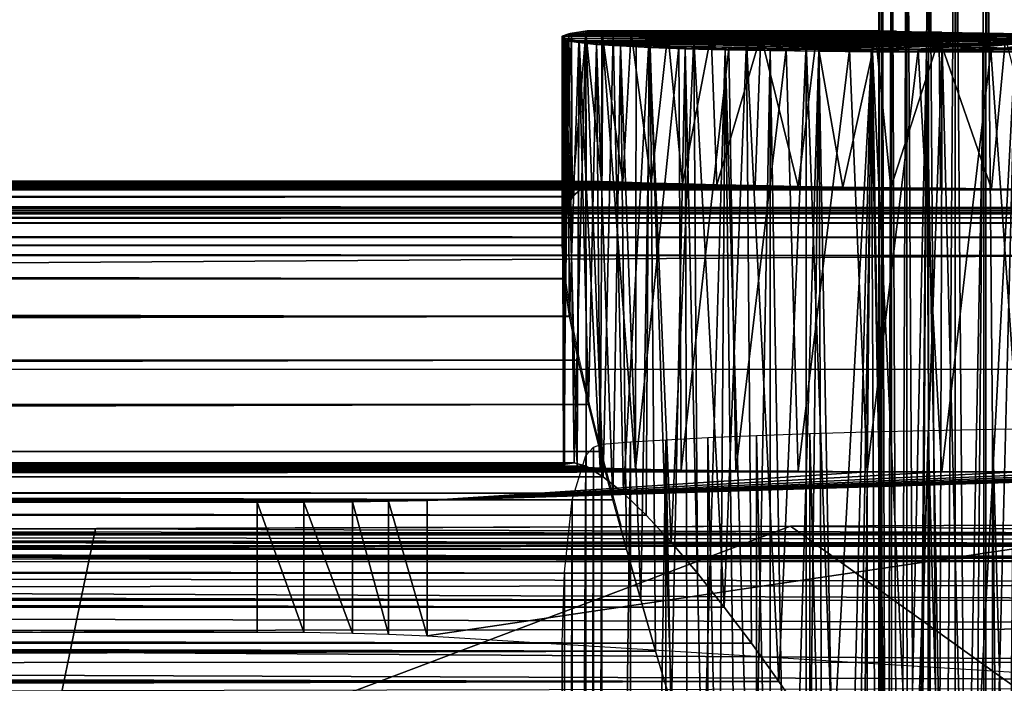
# Model space of a CAD drawing. Units: feet. Extents: x -1.8 to 14.5, y -5.6 to 1.5.
# Drawn here: x 10.3 to 10.8, y 0.5 to 0.8 of the extents above; entities that cross this region are included whole.
import ezdxf

# ---------------------------------------------------------------- set-up
doc = ezdxf.new("R2010")
doc.units = ezdxf.units.FT
doc.header["$MEASUREMENT"] = 0
doc.layers.get('0').update_dxf_attribs({"color": 255})
for name, color, linetype in [('AFUWA-3-ARPM', 4, 'Continuous'), ('AFUWA-3-HWSS', 4, 'Continuous'), ('AFUWA-P', 2, 'Continuous')]:
    doc.layers.add(name, color=color, linetype=linetype)

# ---------------------------------------------------------------- blocks, each defined once
blk = doc.blocks.new('A$C3E7D265B')
at = {"linetype": 'Continuous', "lineweight": 0}
for p, q in [((5.06026, 2.99098), (5.06026, 3.01539)), ((5.06026, 3.01539), (5.06026, 2.99098)), ((5.06188, 3.01533), (5.06188, 2.99079)), ((5.0669, 3.01516), (5.0669, 2.99037)), ((5.0751, 2.99), (5.0751, 3.01488)), ((5.08633, 3.01449), (5.08633, 2.98955)), ((5.10026, 3.014), (5.10026, 2.98927)), ((5.11643, 2.98901), (5.11643, 3.01344)), ((4.89792, 2.99285), (4.89438, 2.99151)), ((4.89438, 2.99151), (4.89792, 2.99285)), ((4.89792, 2.99285), (4.90684, 2.99425)), ((4.89792, 2.99285), (4.90684, 2.99425)), ((4.89936, 2.99227), (4.90686, 2.99337)), ((4.89936, 2.99227), (4.90686, 2.99337)), ((4.91513, 2.99425), (4.90684, 2.99425)), ((4.91513, 2.99425), (4.90684, 2.99425)), ((4.90686, 2.99337), (4.91513, 2.99425)), ((4.91513, 2.99425), (4.90686, 2.99337)), ((5.06026, 2.99425), (4.91513, 2.99425)), ((5.06026, 2.99425), (4.91513, 2.99425)), ((5.055, 2.99163), (5.05681, 2.99292)), ((5.05681, 2.99292), (5.06026, 2.99328)), ((5.05997, 2.99425), (5.05996, 2.99425)), ((5.05998, 2.99425), (5.05997, 2.99425)), ((4.89438, 2.99151), (4.89509, 2.99101)), ((4.89509, 2.99101), (4.89438, 2.99151)), ((4.89438, 2.99151), (4.89445, 2.9674)), ((4.89444, 2.88189), (4.89446, 2.99014)), ((4.89446, 2.99014), (4.89522, 2.99119)), ((4.89446, 2.99014), (4.89522, 2.99119)), ((4.89709, 2.98912), (4.89446, 2.99014)), ((4.89709, 2.98912), (4.89446, 2.99014)), ((4.89522, 2.99119), (4.89936, 2.99227)), ((4.89522, 2.99119), (4.89936, 2.99227)), ((4.90306, 2.98815), (4.89709, 2.98912)), ((4.90306, 2.98815), (4.89709, 2.98912)), ((4.90306, 2.98815), (4.91245, 2.98724)), ((4.91245, 2.98724), (4.90306, 2.98815)), ((5.0643, 2.99049), (5.055, 2.99163)), ((5.08389, 2.9896), (5.0643, 2.99049)), ((5.08389, 2.9896), (5.11209, 2.98903)), ((5.14651, 2.98884), (5.11209, 2.98903)), ((4.91245, 2.98724), (4.92491, 2.98641)), ((4.92491, 2.98641), (4.91245, 2.98724)), ((4.94049, 2.98565), (4.92491, 2.98641)), ((4.94049, 2.98565), (4.92491, 2.98641)), ((4.95888, 2.98499), (4.94049, 2.98565)), ((4.94049, 2.98565), (4.95888, 2.98499)), ((4.95888, 2.98499), (4.97987, 2.98443)), ((4.97987, 2.98443), (4.95888, 2.98499)), ((5.00334, 2.98396), (4.97987, 2.98443)), ((5.00334, 2.98396), (4.97987, 2.98443)), ((5.00334, 2.98396), (5.02887, 2.98362)), ((5.00334, 2.98396), (5.02887, 2.98362)), ((5.02887, 2.98362), (5.05627, 2.98338)), ((5.05627, 2.98338), (5.02887, 2.98362)), ((5.08528, 2.98326), (5.05627, 2.98338)), ((5.05627, 2.98338), (5.08528, 2.98326)), ((5.08528, 2.98326), (5.1153, 2.98326)), ((5.08528, 2.98326), (5.1153, 2.98326)), ((5.14621, 2.98338), (5.1153, 2.98326)), ((5.14621, 2.98338), (5.1153, 2.98326)), ((4.89444, 2.91536), (-4.38124, 2.91536)), ((-4.38124, 2.91536), (4.89444, 2.91536)), ((-4.38761, 2.91377), (4.89444, 2.91377)), ((4.89444, 2.90742), (-4.39776, 2.90743)), ((4.89444, 2.89641), (0.12759, 2.89659)), ((4.89444, 2.88189), (0.20526, 2.88203)), ((4.89543, 2.86443), (4.89444, 2.88189)), ((4.89543, 2.86443), (4.89444, 2.88189)), ((0.26854, 2.86441), (4.89543, 2.86443)), ((4.89823, 2.84471), (4.89543, 2.86443)), ((4.89823, 2.84471), (4.89543, 2.86443)), ((4.89823, 2.84471), (0.3171, 2.8445)), ((4.89823, 2.84471), (4.90282, 2.82178)), ((4.90282, 2.82178), (4.89823, 2.84471)), ((4.90814, 2.79845), (4.90282, 2.82178)), ((4.90814, 2.79845), (4.90282, 2.82178)), ((4.90814, 2.79845), (4.91427, 2.77389)), ((4.91427, 2.77389), (4.90814, 2.79845)), ((4.92099, 2.74848), (4.91427, 2.77389)), ((4.92099, 2.74848), (4.91427, 2.77389)), ((4.92099, 2.74848), (4.92486, 2.73435)), ((4.92486, 2.73435), (4.92099, 2.74848)), ((5.01398, 2.73468), (4.64978, 2.73333)), ((5.01398, 2.73468), (4.64978, 2.73333)), ((5.01398, 2.73468), (5.37539, 2.73626)), ((5.01398, 2.73468), (5.37539, 2.73626)), ((2.86613, 2.73027), (6.02928, 2.73027)), ((6.02928, 2.73027), (2.86613, 2.73027)), ((4.28279, 2.73223), (4.64978, 2.73333)), ((4.64978, 2.73333), (4.28279, 2.73223)), ((0.26049, 2.72435), (6.03981, 2.72435)), ((0.26049, 2.72435), (6.03981, 2.72435))]:
    blk.add_line(p, q, dxfattribs=at)

msp = doc.modelspace()

# ---------------------------------------------------------------- linework, layer by layer
at = {"layer": 'AFUWA-3-ARPM'}
for points in [[(10.60799, 0.80434, 7.09703), (10.61153, 0.80568, 7.05793), (10.60868, 0.57997, 7.08504)], [(10.61153, 0.80568, 7.05793), (10.60799, 0.80434, 7.09703), (10.76816, 0.80553, 7.11027)], [(10.76816, 0.80553, 7.11027), (10.60799, 0.80434, 7.09703), (10.77835, 0.80416, 7.15409)], [(10.60868, 0.57997, 7.08504), (10.61153, 0.80568, 7.05793), (10.61422, 0.5807, 7.04316)], [(10.60883, 0.80403, 9.2073), (10.61297, 0.80511, 9.17622), (10.60929, 0.70924, 9.20335)], [(10.61297, 0.80511, 9.17622), (10.60883, 0.80403, 9.2073), (10.76861, 0.80446, 9.24284)], [(10.61328, 0.72025, 9.17478), (10.60929, 0.70924, 9.20335), (10.61297, 0.80511, 9.17622)], [(10.62045, 0.80708, 7.01892), (10.61422, 0.5807, 7.04316), (10.61153, 0.80568, 7.05793)], [(10.77358, 0.80708, 7.06544), (10.61153, 0.80568, 7.05793), (10.76816, 0.80553, 7.11027)], [(10.62045, 0.80708, 7.01892), (10.61153, 0.80568, 7.05793), (10.77358, 0.80708, 7.06544)], [(10.61328, 0.72025, 9.17478), (10.61297, 0.80511, 9.17622), (10.62047, 0.8062, 9.14565)], [(10.61297, 0.80511, 9.17622), (10.77042, 0.80575, 9.2048), (10.62047, 0.8062, 9.14565)], [(10.76861, 0.80446, 9.24284), (10.77042, 0.80575, 9.2048), (10.61297, 0.80511, 9.17622)], [(10.62047, 0.8062, 9.14565), (10.62052, 0.72661, 9.14565), (10.61328, 0.72025, 9.17478)], [(10.62045, 0.80708, 7.01892), (10.62049, 0.57902, 7.01894), (10.61422, 0.5807, 7.04316)], [(10.62954, 0.5735, 6.99373), (10.62045, 0.80708, 7.01892), (10.63474, 0.80568, 6.98154)], [(10.62049, 0.57902, 7.01894), (10.62045, 0.80708, 7.01892), (10.62954, 0.5735, 6.99373)], [(10.77358, 0.80708, 7.06544), (10.63474, 0.80568, 6.98154), (10.62045, 0.80708, 7.01892)], [(10.62868, 0.72819, 9.122), (10.62047, 0.8062, 9.14565), (10.62875, 0.80708, 9.12204)], [(10.77042, 0.80575, 9.2048), (10.78317, 0.80708, 9.16895), (10.62047, 0.8062, 9.14565)], [(10.78317, 0.80708, 9.16895), (10.62875, 0.80708, 9.12204), (10.62047, 0.8062, 9.14565)], [(10.62047, 0.8062, 9.14565), (10.62868, 0.72819, 9.122), (10.62052, 0.72661, 9.14565)], [(10.63986, 0.72786, 9.09714), (10.62868, 0.72819, 9.122), (10.62875, 0.80708, 9.12204)], [(10.64421, 0.80646, 9.08952), (10.63986, 0.72786, 9.09714), (10.62875, 0.80708, 9.12204)], [(10.62875, 0.80708, 9.12204), (10.78317, 0.80708, 9.16895), (10.64421, 0.80646, 9.08952)], [(10.64012, 0.56491, 6.97042), (10.62954, 0.5735, 6.99373), (10.63474, 0.80568, 6.98154)], [(10.79401, 0.80553, 7.02517), (10.63474, 0.80568, 6.98154), (10.77358, 0.80708, 7.06544)], [(10.63474, 0.80568, 6.98154), (10.65365, 0.80434, 6.94695), (10.64012, 0.56491, 6.97042)], [(10.79401, 0.80553, 7.02517), (10.65365, 0.80434, 6.94695), (10.63474, 0.80568, 6.98154)], [(10.64421, 0.80646, 9.08952), (10.65463, 0.72737, 9.07226), (10.63986, 0.72786, 9.09714)], [(10.78317, 0.80708, 9.16895), (10.80686, 0.80643, 9.13723), (10.64421, 0.80646, 9.08952)], [(10.64421, 0.80646, 9.08952), (10.66333, 0.80586, 9.05946), (10.65463, 0.72737, 9.07226)], [(10.64421, 0.80646, 9.08952), (10.80686, 0.80643, 9.13723), (10.66333, 0.80586, 9.05946)], [(10.65365, 0.80434, 6.94695), (10.79401, 0.80553, 7.02517), (10.82685, 0.80416, 6.99442)], [(10.67105, 0.72691, 9.04947), (10.65463, 0.72737, 9.07226), (10.66333, 0.80586, 9.05946)], [(10.80686, 0.80643, 9.13723), (10.83905, 0.80588, 9.11409), (10.66333, 0.80586, 9.05946)], [(10.83905, 0.80588, 9.11409), (10.68612, 0.80528, 9.03187), (10.66333, 0.80586, 9.05946)], [(10.66333, 0.80586, 9.05946), (10.68612, 0.80528, 9.03187), (10.67105, 0.72691, 9.04947)], [(10.68612, 0.80528, 9.03187), (10.68903, 0.72648, 9.02872), (10.67105, 0.72691, 9.04947)], [(10.68612, 0.80528, 9.03187), (10.83905, 0.80588, 9.11409), (10.87666, 0.80548, 9.10175)], [(10.68612, 0.80528, 9.03187), (10.87666, 0.80548, 9.10175), (10.71215, 0.80474, 9.00729)], [(10.71215, 0.80474, 9.00729), (10.68903, 0.72648, 9.02872), (10.68612, 0.80528, 9.03187)], [(10.87666, 0.80548, 9.10175), (10.74119, 0.80423, 8.98595), (10.71215, 0.80474, 9.00729)], [(10.87666, 0.80548, 9.10175), (10.91625, 0.80527, 9.10131), (10.74119, 0.80423, 8.98595)], [(10.74119, 0.80423, 8.98595), (10.91625, 0.80527, 9.10131), (10.77238, 0.80379, 8.96854)], [(10.91625, 0.80527, 9.10131), (10.80554, 0.80339, 8.95508), (10.77238, 0.80379, 8.96854)], [(10.80554, 0.80339, 8.95508), (10.91625, 0.80527, 9.10131), (10.84031, 0.80306, 8.94574)], [(10.60799, 0.80434, 7.09703), (10.60868, 0.57997, 7.08504), (10.60927, 0.57927, 7.12719)], [(10.60982, 0.80305, 7.13622), (10.60799, 0.80434, 7.09703), (10.60927, 0.57927, 7.12719)], [(10.77835, 0.80416, 7.15409), (10.60799, 0.80434, 7.09703), (10.60982, 0.80305, 7.13622)], [(10.60805, 0.69473, 9.23013), (10.60807, 0.80297, 9.23864), (10.60883, 0.80403, 9.2073)], [(10.60883, 0.80403, 9.2073), (10.60929, 0.70924, 9.20335), (10.60805, 0.69473, 9.23013)], [(10.60905, 0.67727, 9.25501), (10.60807, 0.80297, 9.23864), (10.60805, 0.69473, 9.23013)], [(10.60807, 0.80297, 9.23864), (10.76861, 0.80446, 9.24284), (10.60883, 0.80403, 9.2073)], [(10.76861, 0.80446, 9.24284), (10.60807, 0.80297, 9.23864), (10.77791, 0.80332, 9.27977)], [(10.60807, 0.80297, 9.23864), (10.6107, 0.80195, 9.26993), (10.77791, 0.80332, 9.27977)], [(10.6107, 0.80195, 9.26993), (10.60807, 0.80297, 9.23864), (10.60905, 0.67727, 9.25501)], [(10.61185, 0.65754, 9.27768), (10.6107, 0.80195, 9.26993), (10.60905, 0.67727, 9.25501)], [(10.61585, 0.5786, 7.16925), (10.60982, 0.80305, 7.13622), (10.60927, 0.57927, 7.12719)], [(10.61698, 0.80183, 7.17499), (10.77835, 0.80416, 7.15409), (10.60982, 0.80305, 7.13622)], [(10.61698, 0.80183, 7.17499), (10.60982, 0.80305, 7.13622), (10.61585, 0.5786, 7.16925)], [(10.7975, 0.80243, 9.3124), (10.77791, 0.80332, 9.27977), (10.6107, 0.80195, 9.26993)], [(10.6107, 0.80195, 9.26993), (10.61668, 0.80099, 9.30068), (10.7975, 0.80243, 9.3124)], [(10.6107, 0.80195, 9.26993), (10.61185, 0.65754, 9.27768), (10.61668, 0.80099, 9.30068)], [(10.61668, 0.80099, 9.30068), (10.61185, 0.65754, 9.27768), (10.61644, 0.63461, 9.29913)], [(10.61698, 0.80183, 7.17499), (10.61585, 0.5786, 7.16925), (10.62798, 0.57799, 7.20967)], [(10.61668, 0.80099, 9.30068), (10.61644, 0.63461, 9.29913), (10.62175, 0.61128, 9.31815)], [(10.7975, 0.80243, 9.3124), (10.61668, 0.80099, 9.30068), (10.62606, 0.80008, 9.33078)], [(10.62606, 0.80008, 9.33078), (10.61668, 0.80099, 9.30068), (10.62175, 0.61128, 9.31815)], [(10.61698, 0.80183, 7.17499), (10.8031, 0.80315, 7.19205), (10.77835, 0.80416, 7.15409)], [(10.8031, 0.80315, 7.19205), (10.61698, 0.80183, 7.17499), (10.62938, 0.8007, 7.21256)], [(10.62798, 0.57799, 7.20967), (10.62938, 0.8007, 7.21256), (10.61698, 0.80183, 7.17499)], [(10.62606, 0.80008, 9.33078), (10.62175, 0.61128, 9.31815), (10.62788, 0.58673, 9.33547)], [(10.8257, 0.80186, 9.33794), (10.7975, 0.80243, 9.3124), (10.62606, 0.80008, 9.33078)], [(10.62606, 0.80008, 9.33078), (10.63853, 0.79924, 9.35955), (10.8257, 0.80186, 9.33794)], [(10.62788, 0.58673, 9.33547), (10.6346, 0.56131, 9.35125), (10.62606, 0.80008, 9.33078)], [(10.62606, 0.80008, 9.33078), (10.6346, 0.56131, 9.35125), (10.63853, 0.79924, 9.35955)], [(10.62798, 0.57799, 7.20967), (10.64638, 0.57745, 7.24763), (10.62938, 0.8007, 7.21256)], [(10.8031, 0.80315, 7.19205), (10.62938, 0.8007, 7.21256), (10.839, 0.80261, 7.21901)], [(10.62938, 0.8007, 7.21256), (10.64682, 0.79969, 7.24818), (10.839, 0.80261, 7.21901)], [(10.64682, 0.79969, 7.24818), (10.62938, 0.8007, 7.21256), (10.64638, 0.57745, 7.24763)], [(10.63853, 0.79924, 9.35955), (10.6541, 0.79849, 9.38685), (10.8257, 0.80186, 9.33794)], [(10.64012, 0.56491, 6.97042), (10.65365, 0.80434, 6.94695), (10.65204, 0.5534, 6.94918)], [(10.839, 0.80261, 7.21901), (10.64682, 0.79969, 7.24818), (10.66917, 0.7988, 7.28141)], [(10.65365, 0.80434, 6.94695), (10.66518, 0.53912, 6.93002), (10.65204, 0.5534, 6.94918)], [(10.65365, 0.80434, 6.94695), (10.67707, 0.80304, 6.91528), (10.66518, 0.53912, 6.93002)], [(10.67707, 0.80304, 6.91528), (10.65365, 0.80434, 6.94695), (10.82685, 0.80416, 6.99442)], [(10.67249, 0.79782, 9.41231), (10.8257, 0.80186, 9.33794), (10.6541, 0.79849, 9.38685)], [(10.6789, 0.52294, 6.91297), (10.66518, 0.53912, 6.93002), (10.67707, 0.80304, 6.91528)], [(10.66917, 0.7988, 7.28141), (10.69537, 0.79809, 7.31073), (10.839, 0.80261, 7.21901)], [(10.67249, 0.79782, 9.41231), (10.86013, 0.80167, 9.35424), (10.8257, 0.80186, 9.33794)], [(10.69349, 0.79726, 9.43557), (10.86013, 0.80167, 9.35424), (10.67249, 0.79782, 9.41231)], [(10.67707, 0.80304, 6.91528), (10.82685, 0.80416, 6.99442), (10.70466, 0.80182, 6.88703)], [(10.67707, 0.80304, 6.91528), (10.69295, 0.50522, 6.89792), (10.6789, 0.52294, 6.91297)], [(10.69295, 0.50522, 6.89792), (10.67707, 0.80304, 6.91528), (10.70466, 0.80182, 6.88703)], [(10.71215, 0.80474, 9.00729), (10.70921, 0.72606, 9.00967), (10.68903, 0.72648, 9.02872)], [(10.70721, 0.48622, 6.88465), (10.69295, 0.50522, 6.89792), (10.70466, 0.80182, 6.88703)], [(10.86013, 0.80167, 9.35424), (10.69349, 0.79726, 9.43557), (10.71696, 0.7968, 9.4565)], [(10.69537, 0.79809, 7.31073), (10.72546, 0.79754, 7.33632), (10.839, 0.80261, 7.21901)], [(10.82685, 0.80416, 6.99442), (10.86853, 0.80315, 6.97664), (10.70466, 0.80182, 6.88703)], [(10.86853, 0.80315, 6.97664), (10.73579, 0.80069, 6.86278), (10.70466, 0.80182, 6.88703)], [(10.72155, 0.46621, 6.8729), (10.70466, 0.80182, 6.88703), (10.73579, 0.80069, 6.86278)], [(10.70466, 0.80182, 6.88703), (10.72155, 0.46621, 6.8729), (10.70721, 0.48622, 6.88465)], [(10.71215, 0.80474, 9.00729), (10.73159, 0.72565, 8.99245), (10.70921, 0.72606, 9.00967)], [(10.71215, 0.80474, 9.00729), (10.74119, 0.80423, 8.98595), (10.73159, 0.72565, 8.99245)], [(10.86013, 0.80167, 9.35424), (10.71696, 0.7968, 9.4565), (10.74248, 0.79645, 9.47472)], [(10.7359, 0.44537, 6.8626), (10.72155, 0.46621, 6.8729), (10.73579, 0.80069, 6.86278)], [(10.72546, 0.79754, 7.33632), (10.88241, 0.80261, 7.2322), (10.839, 0.80261, 7.21901)], [(10.88241, 0.80261, 7.2322), (10.72546, 0.79754, 7.33632), (10.91138, 0.79754, 7.39285)], [(10.74119, 0.80423, 8.98595), (10.75515, 0.72528, 8.97756), (10.73159, 0.72565, 8.99245)], [(10.86853, 0.80315, 6.97664), (10.91337, 0.80261, 6.97421), (10.73579, 0.80069, 6.86278)], [(10.91337, 0.80261, 6.97421), (10.77046, 0.79967, 6.84282), (10.73579, 0.80069, 6.86278)], [(10.7359, 0.44537, 6.8626), (10.73579, 0.80069, 6.86278), (10.74988, 0.42434, 6.85379)], [(10.74988, 0.42434, 6.85379), (10.73579, 0.80069, 6.86278), (10.77046, 0.79967, 6.84282)], [(10.74119, 0.80423, 8.98595), (10.77238, 0.80379, 8.96854), (10.75515, 0.72528, 8.97756)], [(10.86013, 0.80167, 9.35424), (10.74248, 0.79645, 9.47472), (10.76989, 0.79621, 9.49011)], [(10.77238, 0.80379, 8.96854), (10.78026, 0.72494, 8.965), (10.75515, 0.72528, 8.97756)], [(10.76989, 0.79621, 9.49011), (10.7989, 0.79609, 9.50243), (10.86013, 0.80167, 9.35424)], [(10.91337, 0.80261, 6.97421), (10.80704, 0.7988, 6.82785), (10.77046, 0.79967, 6.84282)], [(10.77238, 0.80379, 8.96854), (10.80554, 0.80339, 8.95508), (10.78026, 0.72494, 8.965)], [(10.80616, 0.72464, 8.95491), (10.78026, 0.72494, 8.965), (10.80554, 0.80339, 8.95508)], [(10.86013, 0.80167, 9.35424), (10.7989, 0.79609, 9.50243), (10.82891, 0.79609, 9.51154)], [(10.80554, 0.80339, 8.95508), (10.833, 0.72438, 8.94737), (10.80616, 0.72464, 8.95491)], [(10.80554, 0.80339, 8.95508), (10.84031, 0.80306, 8.94574), (10.833, 0.72438, 8.94737)], [(10.80704, 0.7988, 6.82785), (10.91337, 0.80261, 6.97421), (10.84541, 0.79808, 6.81805)], [(10.86013, 0.80167, 9.35424), (10.82891, 0.79609, 9.51154), (10.85983, 0.79621, 9.51735)], [(10.84031, 0.80306, 8.94574), (10.86034, 0.72416, 8.94244), (10.833, 0.72438, 8.94737)], [(10.63853, 0.79924, 9.35955), (10.6346, 0.56131, 9.35125), (10.64169, 0.53546, 9.36565)], [(10.6492, 0.5089, 9.37899), (10.6541, 0.79849, 9.38685), (10.63853, 0.79924, 9.35955)], [(10.64169, 0.53546, 9.36565), (10.6492, 0.5089, 9.37899), (10.63853, 0.79924, 9.35955)], [(10.64638, 0.57745, 7.24763), (10.66917, 0.7988, 7.28141), (10.64682, 0.79969, 7.24818)], [(10.66917, 0.7988, 7.28141), (10.64638, 0.57745, 7.24763), (10.67036, 0.57699, 7.28262)], [(10.6492, 0.5089, 9.37899), (10.65698, 0.48202, 9.39127), (10.6541, 0.79849, 9.38685)], [(10.65698, 0.48202, 9.39127), (10.66521, 0.45413, 9.40286), (10.6541, 0.79849, 9.38685)], [(10.66521, 0.45413, 9.40286), (10.67249, 0.79782, 9.41231), (10.6541, 0.79849, 9.38685)], [(10.67342, 0.42669, 9.41344), (10.67249, 0.79782, 9.41231), (10.66521, 0.45413, 9.40286)], [(10.69537, 0.79809, 7.31073), (10.66917, 0.7988, 7.28141), (10.67036, 0.57699, 7.28262)], [(10.67036, 0.57699, 7.28262), (10.69894, 0.57662, 7.31393), (10.69537, 0.79809, 7.31073)], [(10.68176, 0.39925, 9.42321), (10.67249, 0.79782, 9.41231), (10.67342, 0.42669, 9.41344)], [(10.68176, 0.39925, 9.42321), (10.69349, 0.79726, 9.43557), (10.67249, 0.79782, 9.41231)], [(10.68176, 0.39925, 9.42321), (10.69033, 0.3714, 9.43239), (10.69349, 0.79726, 9.43557)], [(10.69906, 0.34339, 9.44097), (10.69349, 0.79726, 9.43557), (10.69033, 0.3714, 9.43239)], [(10.69349, 0.79726, 9.43557), (10.69906, 0.34339, 9.44097), (10.70799, 0.31503, 9.44904)], [(10.69349, 0.79726, 9.43557), (10.70799, 0.31503, 9.44904), (10.71696, 0.7968, 9.4565)], [(10.72546, 0.79754, 7.33632), (10.69537, 0.79809, 7.31073), (10.69894, 0.57662, 7.31393)], [(10.7316, 0.57634, 7.34073), (10.72546, 0.79754, 7.33632), (10.69894, 0.57662, 7.31393)], [(10.71696, 0.28682, 9.45652), (10.71696, 0.7968, 9.4565), (10.70799, 0.31503, 9.44904)], [(10.72641, 0.25747, 9.46369), (10.71696, 0.7968, 9.4565), (10.71696, 0.28682, 9.45652)], [(10.72641, 0.25747, 9.46369), (10.74248, 0.79645, 9.47472), (10.71696, 0.7968, 9.4565)], [(10.75854, 0.79717, 7.35745), (10.72546, 0.79754, 7.33632), (10.7316, 0.57634, 7.34073)], [(10.72546, 0.79754, 7.33632), (10.75854, 0.79717, 7.35745), (10.91138, 0.79754, 7.39285)], [(10.73585, 0.22839, 9.47033), (10.74248, 0.79645, 9.47472), (10.72641, 0.25747, 9.46369)], [(10.75854, 0.79717, 7.35745), (10.7316, 0.57634, 7.34073), (10.76783, 0.57615, 7.36239)], [(10.74248, 0.79645, 9.47472), (10.73585, 0.22839, 9.47033), (10.74482, 0.20104, 9.47619)], [(10.76989, 0.79621, 9.49011), (10.74248, 0.79645, 9.47472), (10.75428, 0.17251, 9.48182)], [(10.75428, 0.17251, 9.48182), (10.74248, 0.79645, 9.47472), (10.74482, 0.20104, 9.47619)], [(10.77046, 0.79967, 6.84282), (10.76376, 0.40279, 6.84615), (10.74988, 0.42434, 6.85379)], [(10.76989, 0.79621, 9.49011), (10.75428, 0.17251, 9.48182), (10.76379, 0.14415, 9.48702)], [(10.91138, 0.79754, 7.39285), (10.75854, 0.79717, 7.35745), (10.87188, 0.79716, 7.39201)], [(10.79455, 0.79698, 7.3741), (10.75854, 0.79717, 7.35745), (10.76783, 0.57615, 7.36239)], [(10.75854, 0.79717, 7.35745), (10.79455, 0.79698, 7.3741), (10.83264, 0.79698, 7.38567)], [(10.83264, 0.79698, 7.38567), (10.87188, 0.79716, 7.39201), (10.75854, 0.79717, 7.35745)], [(10.76376, 0.40279, 6.84615), (10.77046, 0.79967, 6.84282), (10.77781, 0.38044, 6.83928)], [(10.77347, 0.11552, 9.49185), (10.76989, 0.79621, 9.49011), (10.76379, 0.14415, 9.48702)], [(10.76783, 0.57615, 7.36239), (10.80699, 0.57608, 7.37854), (10.79455, 0.79698, 7.3741)], [(10.77347, 0.11552, 9.49185), (10.78336, 0.08658, 9.49632), (10.76989, 0.79621, 9.49011)], [(10.76989, 0.79621, 9.49011), (10.78336, 0.08658, 9.49632), (10.7989, 0.79609, 9.50243)], [(10.77046, 0.79967, 6.84282), (10.80704, 0.7988, 6.82785), (10.79156, 0.35798, 6.83346)], [(10.77046, 0.79967, 6.84282), (10.79156, 0.35798, 6.83346), (10.77781, 0.38044, 6.83928)], [(10.79327, 0.05787, 9.50036), (10.7989, 0.79609, 9.50243), (10.78336, 0.08658, 9.49632)], [(10.79156, 0.35798, 6.83346), (10.80704, 0.7988, 6.82785), (10.80561, 0.33453, 6.8283)], [(10.7989, 0.79609, 9.50243), (10.79327, 0.05787, 9.50036), (10.80326, 0.0293, 9.50399)], [(10.83264, 0.79698, 7.38567), (10.79455, 0.79698, 7.3741), (10.80699, 0.57608, 7.37854)], [(10.82891, 0.79609, 9.51154), (10.7989, 0.79609, 9.50243), (10.81361, -0.00001, 9.50737)], [(10.81361, -0.00001, 9.50737), (10.7989, 0.79609, 9.50243), (10.80326, 0.0293, 9.50399)], [(10.80704, 0.7988, 6.82785), (10.81977, 0.31042, 6.82384), (10.80561, 0.33453, 6.8283)], [(10.83264, 0.79698, 7.38567), (10.80699, 0.57608, 7.37854), (10.84811, 0.57612, 7.38885)], [(10.80704, 0.7988, 6.82785), (10.84541, 0.79808, 6.81805), (10.81977, 0.31042, 6.82384)], [(10.82891, 0.79609, 9.51154), (10.81361, -0.00001, 9.50737), (10.82859, -0.79611, 9.51144)], [(10.83263, 0.28798, 6.82064), (10.81977, 0.31042, 6.82384), (10.84541, 0.79808, 6.81805)], [(10.82859, -0.79611, 9.51144), (10.85983, 0.79621, 9.51735), (10.82891, 0.79609, 9.51154)], [(10.85983, 0.79621, 9.51735), (10.82859, -0.79611, 9.51144), (10.85954, -0.79623, 9.51734)], [(10.84541, 0.79808, 6.81805), (10.84548, 0.26514, 6.81806), (10.83263, 0.28798, 6.82064)], [(10.87188, 0.79716, 7.39201), (10.83264, 0.79698, 7.38567), (10.84811, 0.57612, 7.38885)], [(1.326, 0.72661, 6.32215), (10.62052, 0.72661, 9.14565), (10.62868, 0.72819, 9.122)], [(1.33237, 0.72819, 6.29796), (1.326, 0.72661, 6.32215), (10.62868, 0.72819, 9.122)], [(1.33237, 0.72819, 6.29796), (10.63986, 0.72786, 9.09714), (1.33688, 0.728, 6.27097)], [(10.62868, 0.72819, 9.122), (10.63986, 0.72786, 9.09714), (1.33237, 0.72819, 6.29796)], [(10.65463, 0.72737, 9.07226), (1.33848, 0.72739, 6.24324), (1.33688, 0.728, 6.27097)], [(10.65463, 0.72737, 9.07226), (1.33688, 0.728, 6.27097), (10.63986, 0.72786, 9.09714)], [(1.1947, 0.72385, 5.9874), (1.21807, 0.72399, 6.00259), (10.91581, 0.72385, 8.94049)], [(1.1947, 0.72385, 5.9874), (10.91581, 0.72385, 8.94049), (11.18057, 0.71426, 8.44652)], [(1.24946, 0.71426, 5.42964), (1.1947, 0.72385, 5.9874), (11.18057, 0.71426, 8.44652)], [(1.23981, 0.72416, 6.01982), (10.88787, 0.72398, 8.94008), (1.21807, 0.72399, 6.00259)], [(10.91581, 0.72385, 8.94049), (1.21807, 0.72399, 6.00259), (10.88787, 0.72398, 8.94008)], [(10.86034, 0.72416, 8.94244), (1.23981, 0.72416, 6.01982), (1.25992, 0.72438, 6.03928)], [(1.23981, 0.72416, 6.01982), (10.86034, 0.72416, 8.94244), (10.88787, 0.72398, 8.94008)], [(1.25992, 0.72438, 6.03928), (1.27804, 0.72464, 6.0605), (10.833, 0.72438, 8.94737)], [(10.833, 0.72438, 8.94737), (10.86034, 0.72416, 8.94244), (1.25992, 0.72438, 6.03928)], [(1.27804, 0.72464, 6.0605), (1.29405, 0.72495, 6.08355), (10.80616, 0.72464, 8.95491)], [(10.80616, 0.72464, 8.95491), (10.833, 0.72438, 8.94737), (1.27804, 0.72464, 6.0605)], [(10.78026, 0.72494, 8.965), (1.29405, 0.72495, 6.08355), (1.3078, 0.72529, 6.1081)], [(1.29405, 0.72495, 6.08355), (10.78026, 0.72494, 8.965), (10.80616, 0.72464, 8.95491)], [(1.3078, 0.72529, 6.1081), (1.31909, 0.72566, 6.13336), (10.75515, 0.72528, 8.97756)], [(10.78026, 0.72494, 8.965), (1.3078, 0.72529, 6.1081), (10.75515, 0.72528, 8.97756)], [(1.326, 0.72661, 6.32215), (1.31586, 0.72026, 6.35033), (10.62052, 0.72661, 9.14565)], [(10.61328, 0.72025, 9.17478), (10.62052, 0.72661, 9.14565), (1.31586, 0.72026, 6.35033)], [(10.73159, 0.72565, 8.99245), (1.31909, 0.72566, 6.13336), (1.32788, 0.72605, 6.1594)], [(10.73159, 0.72565, 8.99245), (10.75515, 0.72528, 8.97756), (1.31909, 0.72566, 6.13336)], [(1.33401, 0.72648, 6.1871), (10.70921, 0.72606, 9.00967), (1.32788, 0.72605, 6.1594)], [(1.32788, 0.72605, 6.1594), (10.70921, 0.72606, 9.00967), (10.73159, 0.72565, 8.99245)], [(1.33744, 0.72693, 6.2154), (10.68903, 0.72648, 9.02872), (1.33401, 0.72648, 6.1871)], [(10.70921, 0.72606, 9.00967), (1.33401, 0.72648, 6.1871), (10.68903, 0.72648, 9.02872)], [(1.33744, 0.72693, 6.2154), (1.33848, 0.72739, 6.24324), (10.67105, 0.72691, 9.04947)], [(10.67105, 0.72691, 9.04947), (10.68903, 0.72648, 9.02872), (1.33744, 0.72693, 6.2154)], [(1.33848, 0.72739, 6.24324), (10.65463, 0.72737, 9.07226), (10.67105, 0.72691, 9.04947)], [(1.30355, 0.7096, 6.37621), (10.61328, 0.72025, 9.17478), (1.31586, 0.72026, 6.35033)], [(10.61328, 0.72025, 9.17478), (1.30355, 0.7096, 6.37621), (10.60929, 0.70924, 9.20335)], [(1.24946, 0.71426, 5.42964), (11.18057, 0.71426, 8.44652), (11.17629, 0.71318, 8.38077)], [(1.24946, 0.71426, 5.42964), (11.17629, 0.71318, 8.38077), (1.28959, 0.71318, 5.37738)], [(11.16149, 0.71218, 8.31656), (1.28959, 0.71318, 5.37738), (11.17629, 0.71318, 8.38077)], [(1.3376, 0.71218, 5.33225), (1.28959, 0.71318, 5.37738), (11.16149, 0.71218, 8.31656)], [(11.16149, 0.71218, 8.31656), (11.13657, 0.71129, 8.25557), (1.3376, 0.71218, 5.33225)], [(1.39224, 0.71129, 5.29543), (1.3376, 0.71218, 5.33225), (11.13657, 0.71129, 8.25557)], [(10.60929, 0.70924, 9.20335), (1.30355, 0.7096, 6.37621), (1.28959, 0.695, 6.3994)], [(1.28959, 0.695, 6.3994), (10.60805, 0.69473, 9.23013), (10.60929, 0.70924, 9.20335)], [(11.13657, 0.71129, 8.25557), (10.8908, 0.70909, 8.04918), (1.39224, 0.71129, 5.29543)], [(10.8908, 0.70909, 8.04918), (1.71129, 0.70909, 5.26061), (1.39224, 0.71129, 5.29543)], [(1.71404, 0.70646, 5.25153), (1.71129, 0.70909, 5.26061), (10.89356, 0.70646, 8.0401)], [(10.89356, 0.70646, 8.0401), (1.71129, 0.70909, 5.26061), (10.8908, 0.70909, 8.04918)], [(10.8957, 0.69894, 8.03303), (1.71619, 0.69894, 5.24446), (1.71404, 0.70646, 5.25153)], [(10.8957, 0.69894, 8.03303), (1.71404, 0.70646, 5.25153), (10.89356, 0.70646, 8.0401)], [(10.89642, 0.68941, 8.03067), (1.71619, 0.69894, 5.24446), (10.8957, 0.69894, 8.03303)], [(10.89642, 0.68941, 8.03067), (1.71691, 0.68941, 5.24211), (1.71619, 0.69894, 5.24446)], [(1.27468, 0.67723, 6.41962), (10.60905, 0.67727, 9.25501), (1.28959, 0.695, 6.3994)], [(10.60805, 0.69473, 9.23013), (1.28959, 0.695, 6.3994), (10.60905, 0.67727, 9.25501)], [(1.71691, 0.62973, 5.24211), (1.71691, 0.68941, 5.24211), (10.89642, 0.68941, 8.03067)], [(1.71691, 0.62973, 5.24211), (10.89642, 0.68941, 8.03067), (10.89642, 0.62973, 8.03067)], [(10.61185, 0.65754, 9.27768), (1.27468, 0.67723, 6.41962), (1.25951, 0.65712, 6.437)], [(1.27468, 0.67723, 6.41962), (10.61185, 0.65754, 9.27768), (10.60905, 0.67727, 9.25501)], [(10.61185, 0.65754, 9.27768), (1.25951, 0.65712, 6.437), (1.24456, 0.63549, 6.45171)], [(1.24456, 0.63549, 6.45171), (10.61644, 0.63461, 9.29913), (10.61185, 0.65754, 9.27768)], [(1.24456, 0.63549, 6.45171), (1.22949, 0.612, 6.46451), (10.61644, 0.63461, 9.29913)], [(10.62175, 0.61128, 9.31815), (10.61644, 0.63461, 9.29913), (1.22949, 0.612, 6.46451)], [(1.21417, 0.58666, 6.47607), (10.62175, 0.61128, 9.31815), (1.22949, 0.612, 6.46451)], [(10.62175, 0.61128, 9.31815), (1.21417, 0.58666, 6.47607), (10.62788, 0.58673, 9.33547)], [(10.83345, 0.59844, 8.94729), (10.8679, 0.59897, 8.94156), (10.86805, -0.59899, 8.94153)], [(10.66235, 0.59292, 9.06103), (10.68441, 0.59405, 9.03381), (10.68487, -0.59406, 9.03413)], [(10.70984, 0.59511, 9.00968), (10.71047, -0.59511, 9.01037), (10.68441, 0.59405, 9.03381)], [(10.68441, 0.59405, 9.03381), (10.71047, -0.59511, 9.01037), (10.68487, -0.59406, 9.03413)], [(10.70984, 0.59511, 9.00968), (10.73772, 0.5961, 8.98873), (10.73772, -0.59613, 8.98848)], [(10.70984, 0.59511, 9.00968), (10.73772, -0.59613, 8.98848), (10.71047, -0.59511, 9.01037)], [(10.73772, 0.5961, 8.98873), (10.76782, 0.59699, 8.97109), (10.76782, -0.59702, 8.97074)], [(10.73772, 0.5961, 8.98873), (10.76782, -0.59702, 8.97074), (10.73772, -0.59613, 8.98848)], [(10.79994, -0.5978, 8.95699), (10.76782, -0.59702, 8.97074), (10.79985, 0.59778, 8.95705)], [(10.79985, 0.59778, 8.95705), (10.76782, -0.59702, 8.97074), (10.76782, 0.59699, 8.97109)], [(10.83349, -0.59846, 8.94722), (10.79985, 0.59778, 8.95705), (10.83345, 0.59844, 8.94729)], [(10.79985, 0.59778, 8.95705), (10.83349, -0.59846, 8.94722), (10.79994, -0.5978, 8.95699)], [(10.83345, 0.59844, 8.94729), (10.86805, -0.59899, 8.94153), (10.83349, -0.59846, 8.94722)], [(10.62045, 0.58463, 9.14564), (10.62433, 0.58906, 9.13378), (10.62045, -0.58465, 9.14564)], [(10.62045, -0.58465, 9.14564), (10.62433, 0.58906, 9.13378), (10.62433, -0.58908, 9.13378)], [(10.62875, 0.59054, 9.12204), (10.62875, -0.59056, 9.12204), (10.62433, -0.58908, 9.13378)], [(10.62433, -0.58908, 9.13378), (10.62433, 0.58906, 9.13378), (10.62875, 0.59054, 9.12204)], [(10.62875, -0.59056, 9.12204), (10.62875, 0.59054, 9.12204), (10.64379, 0.59175, 9.09051)], [(10.6435, -0.59177, 9.09027), (10.62875, -0.59056, 9.12204), (10.64379, 0.59175, 9.09051)], [(10.64379, 0.59175, 9.09051), (10.66235, 0.59292, 9.06103), (10.6435, -0.59177, 9.09027)], [(10.6435, -0.59177, 9.09027), (10.66235, 0.59292, 9.06103), (10.66227, -0.59295, 9.06072)], [(10.66235, 0.59292, 9.06103), (10.68487, -0.59406, 9.03413), (10.66227, -0.59295, 9.06072)], [(1.21417, 0.58666, 6.47607), (1.19982, 0.56126, 6.48543), (10.6346, 0.56131, 9.35125)], [(10.6346, 0.56131, 9.35125), (10.62788, 0.58673, 9.33547), (1.21417, 0.58666, 6.47607)], [(10.61321, -0.56135, 9.17485), (10.61321, 0.56135, 9.17483), (10.62045, 0.58463, 9.14564)], [(10.61321, -0.56135, 9.17485), (10.62045, 0.58463, 9.14564), (10.62045, -0.58465, 9.14564)], [(10.62798, 0.57799, 7.20967), (1.21283, 0.578, 4.34873), (1.17683, 0.57745, 4.37103)], [(1.17683, 0.57745, 4.37103), (10.64638, 0.57745, 7.24763), (10.62798, 0.57799, 7.20967)], [(1.21283, 0.578, 4.34873), (10.61585, 0.5786, 7.16925), (1.2461, 0.57861, 4.32279)], [(10.61585, 0.5786, 7.16925), (1.21283, 0.578, 4.34873), (10.62798, 0.57799, 7.20967)], [(1.27515, 0.57926, 4.29218), (1.2461, 0.57861, 4.32279), (10.60927, 0.57927, 7.12719)], [(10.61585, 0.5786, 7.16925), (10.60927, 0.57927, 7.12719), (1.2461, 0.57861, 4.32279)], [(1.27515, 0.57926, 4.29218), (10.60868, 0.57997, 7.08504), (1.29904, 0.57997, 4.25708)], [(1.27515, 0.57926, 4.29218), (10.60927, 0.57927, 7.12719), (10.60868, 0.57997, 7.08504)], [(10.61422, 0.5807, 7.04316), (1.31776, 0.5807, 4.21907), (1.29904, 0.57997, 4.25708)], [(10.61422, 0.5807, 7.04316), (1.29904, 0.57997, 4.25708), (10.60868, 0.57997, 7.08504)], [(1.32602, 0.57902, 4.19546), (1.31776, 0.5807, 4.21907), (10.62049, 0.57902, 7.01894)], [(10.62049, 0.57902, 7.01894), (1.31776, 0.5807, 4.21907), (10.61422, 0.5807, 7.04316)], [(10.62954, 0.5735, 6.99373), (1.32602, 0.57902, 4.19546), (10.62049, 0.57902, 7.01894)], [(1.32602, 0.57902, 4.19546), (10.62954, 0.5735, 6.99373), (1.33251, 0.57345, 4.16938)], [(10.53726, 0.56108, 8.19457), (11.14136, 0.57974, 7.26069), (11.11435, 0.57906, 7.293)], [(11.14136, 0.57974, 7.26069), (10.53726, 0.56108, 8.19457), (10.53726, 0.49013, 8.19457)], [(11.14136, 0.57974, 7.26069), (10.53726, 0.49013, 8.19457), (11.14136, 0.45279, 7.26069)], [(10.53726, 0.56108, 8.19457), (11.11435, 0.57906, 7.293), (11.08479, 0.5784, 7.32346)], [(11.05122, 0.57781, 7.34908), (10.53726, 0.56108, 8.19457), (11.08479, 0.5784, 7.32346)], [(10.76783, 0.57615, 7.36239), (0.74127, 0.56108, 5.21873), (10.53726, 0.56108, 8.19457)], [(0.74127, 0.56108, 5.21873), (10.76783, 0.57615, 7.36239), (1.01226, 0.57615, 4.39884)], [(1.01226, 0.57615, 4.39884), (10.7316, 0.57634, 7.34073), (1.05458, 0.57633, 4.40104)], [(10.76783, 0.57615, 7.36239), (10.7316, 0.57634, 7.34073), (1.01226, 0.57615, 4.39884)], [(1.05458, 0.57633, 4.40104), (10.69894, 0.57662, 7.31393), (1.09666, 0.57662, 4.39709)], [(10.7316, 0.57634, 7.34073), (10.69894, 0.57662, 7.31393), (1.05458, 0.57633, 4.40104)], [(10.67036, 0.57699, 7.28262), (1.13773, 0.57699, 4.38711), (1.09666, 0.57662, 4.39709)], [(10.67036, 0.57699, 7.28262), (1.09666, 0.57662, 4.39709), (10.69894, 0.57662, 7.31393)], [(1.17683, 0.57745, 4.37103), (1.13773, 0.57699, 4.38711), (10.64638, 0.57745, 7.24763)], [(1.13773, 0.57699, 4.38711), (10.67036, 0.57699, 7.28262), (10.64638, 0.57745, 7.24763)], [(1.33251, 0.57345, 4.16938), (10.62954, 0.5735, 6.99373), (10.64012, 0.56491, 6.97042)], [(10.64012, 0.56491, 6.97042), (1.33662, 0.5648, 4.14419), (1.33251, 0.57345, 4.16938)], [(10.53726, 0.56108, 8.19457), (11.05122, 0.57781, 7.34908), (11.01395, 0.57729, 7.36889)], [(10.97398, 0.57685, 7.383), (10.53726, 0.56108, 8.19457), (11.01395, 0.57729, 7.36889)], [(10.53726, 0.56108, 8.19457), (10.97398, 0.57685, 7.383), (10.9324, 0.57651, 7.39109)], [(10.89017, 0.57627, 7.39304), (10.53726, 0.56108, 8.19457), (10.9324, 0.57651, 7.39109)], [(10.53726, 0.56108, 8.19457), (10.89017, 0.57627, 7.39304), (10.84811, 0.57612, 7.38885)], [(10.80699, 0.57608, 7.37854), (10.76783, 0.57615, 7.36239), (10.53726, 0.56108, 8.19457)], [(10.53726, 0.56108, 8.19457), (10.84811, 0.57612, 7.38885), (10.80699, 0.57608, 7.37854)], [(10.64012, 0.56491, 6.97042), (10.65204, 0.5534, 6.94918), (1.33662, 0.5648, 4.14419)], [(1.33831, 0.55294, 4.11975), (1.33662, 0.5648, 4.14419), (10.65204, 0.5534, 6.94918)], [(0.74127, 0.56108, 5.21873), (0.79711, 0.56008, 5.2953), (10.53726, 0.56108, 8.19457)], [(10.53726, 0.56108, 8.19457), (0.79711, 0.56008, 5.2953), (10.44826, 0.56008, 8.22714)], [(10.44826, 0.49212, 8.22714), (10.44826, 0.56008, 8.22714), (0.79711, 0.56008, 5.2953)], [(10.44826, 0.49212, 8.22714), (0.79711, 0.56008, 5.2953), (0.79711, 0.49212, 5.2953)], [(1.18589, 0.53528, 6.49335), (10.64169, 0.53546, 9.36565), (1.19982, 0.56126, 6.48543)], [(10.6346, 0.56131, 9.35125), (1.19982, 0.56126, 6.48543), (10.64169, 0.53546, 9.36565)], [(10.51703, 0.56063, 8.21579), (10.53726, 0.56108, 8.19457), (10.44826, 0.56008, 8.22714)], [(10.51703, 0.56063, 8.21579), (10.44826, 0.56008, 8.22714), (10.49821, 0.56036, 8.22574)], [(10.44826, 0.56008, 8.22714), (10.47266, 0.56015, 8.23053), (10.49821, 0.56036, 8.22574)], [(10.44826, 0.56008, 8.22714), (10.47267, 0.49198, 8.23052), (10.47266, 0.56015, 8.23053)], [(10.44826, 0.49212, 8.22714), (10.47267, 0.49198, 8.23052), (10.44826, 0.56008, 8.22714)], [(10.49821, 0.49156, 8.22574), (10.49821, 0.56036, 8.22574), (10.47266, 0.56015, 8.23053)], [(10.49821, 0.49156, 8.22574), (10.47266, 0.56015, 8.23053), (10.47267, 0.49198, 8.23052)], [(10.51703, 0.49103, 8.21579), (10.51703, 0.56063, 8.21579), (10.49821, 0.56036, 8.22574)], [(10.51703, 0.49103, 8.21579), (10.49821, 0.56036, 8.22574), (10.49821, 0.49156, 8.22574)], [(10.51703, 0.56063, 8.21579), (10.53726, 0.49013, 8.19457), (10.53726, 0.56108, 8.19457)], [(10.51703, 0.56063, 8.21579), (10.51703, 0.49103, 8.21579), (10.53726, 0.49013, 8.19457)], [(10.60929, 0.52345, 9.20185), (10.61321, 0.56135, 9.17483), (10.60929, -0.52342, 9.20187)], [(10.61321, 0.56135, 9.17483), (10.61321, -0.56135, 9.17485), (10.60929, -0.52342, 9.20187)], [(1.33831, 0.55294, 4.11975), (10.66518, 0.53912, 6.93002), (1.33813, 0.53882, 4.09665)], [(10.66518, 0.53912, 6.93002), (1.33831, 0.55294, 4.11975), (10.65204, 0.5534, 6.94918)], [(10.72759, 0.54751, 9.92556), (10.93252, 0.40072, 9.87593), (10.33284, 0.39841, 10.00826)], [(10.33284, 0.39841, 10.00826), (10.3634, 0.54617, 10.00246), (10.72759, 0.54751, 9.92556)], [(10.72759, 0.54751, 9.92556), (10.3634, 0.54617, 10.00246), (11.10041, 0.54314, 10.17591)], [(10.72759, 0.54751, 9.92556), (11.10041, 0.54314, 10.17591), (11.08901, 0.54909, 9.83486)], [(10.72759, 0.54751, 9.92556), (11.08901, 0.54909, 9.83486), (10.93252, 0.40072, 9.87593)], [(11.75342, 0.53718, 12.30869), (8.57974, 0.5431, 11.96937), (5.9741, 0.53718, 12.30869)], [(11.12753, 0.53718, 10.51735), (8.51265, 0.5431, 10.17787), (6.2341, 0.53718, 10.51735)], [(8.8852, 0.54323, 10.17097), (8.51265, 0.5431, 10.17787), (11.12753, 0.53718, 10.51735)], [(8.57974, 0.39544, 11.96937), (8.57974, 0.5431, 11.96937), (11.6419, 0.39544, 11.96937)], [(8.57974, 0.5431, 11.96937), (11.7429, 0.5431, 11.96937), (11.6419, 0.39544, 11.96937)], [(8.57974, 0.5431, 11.96937), (11.74623, 0.54014, 12.13894), (11.7429, 0.5431, 11.96937)], [(8.57974, 0.5431, 11.96937), (11.75342, 0.53718, 12.30869), (11.74623, 0.54014, 12.13894)], [(8.8852, 0.54323, 10.17097), (11.12753, 0.53718, 10.51735), (9.25668, 0.54359, 10.14987)], [(9.62732, 0.54421, 10.11471), (9.25668, 0.54359, 10.14987), (11.10041, 0.54314, 10.17591)], [(9.25668, 0.54359, 10.14987), (11.12753, 0.53718, 10.51735), (11.10041, 0.54314, 10.17591)], [(9.62732, 0.54421, 10.11471), (11.10041, 0.54314, 10.17591), (9.9964, 0.54507, 10.06555)], [(9.72726, 0.39676, 10.1028), (9.9964, 0.54507, 10.06555), (10.33284, 0.39841, 10.00826)], [(9.9964, 0.54507, 10.06555), (11.10041, 0.54314, 10.17591), (10.3634, 0.54617, 10.00246)], [(10.3634, 0.54617, 10.00246), (10.33284, 0.39841, 10.00826), (9.9964, 0.54507, 10.06555)], [(10.6789, 0.52294, 6.91297), (1.33621, 0.52266, 4.07494), (1.33813, 0.53882, 4.09665)], [(1.33813, 0.53882, 4.09665), (10.66518, 0.53912, 6.93002), (10.6789, 0.52294, 6.91297)], [(5.9741, 0.53718, 12.30869), (5.91704, 0.53616, 12.34284), (11.75342, 0.53718, 12.30869)], [(5.91704, 0.53616, 12.34284), (11.75483, 0.53124, 12.41511), (11.75342, 0.53718, 12.30869)], [(6.2341, 0.53718, 10.51735), (6.23364, 0.52882, 10.64718), (11.13794, 0.52907, 10.64511)], [(11.12753, 0.53718, 10.51735), (6.2341, 0.53718, 10.51735), (11.13794, 0.52907, 10.64511)], [(10.6492, 0.5089, 9.37899), (1.18589, 0.53528, 6.49335), (1.17233, 0.50883, 6.50016)], [(1.18589, 0.53528, 6.49335), (10.6492, 0.5089, 9.37899), (10.64169, 0.53546, 9.36565)], [(5.80286, 0.53163, 12.41082), (5.74572, 0.52812, 12.44455), (11.75483, 0.53124, 12.41511)], [(5.80286, 0.53163, 12.41082), (11.75483, 0.53124, 12.41511), (5.85985, 0.53431, 12.37698)], [(11.75483, 0.53124, 12.41511), (5.91704, 0.53616, 12.34284), (5.85985, 0.53431, 12.37698)], [(11.75483, 0.53124, 12.41511), (5.74572, 0.52812, 12.44455), (11.74717, 0.51721, 12.51974)], [(5.74572, 0.52812, 12.44455), (5.74572, 0.5117, 12.54952), (11.74717, 0.51721, 12.51974)], [(11.14116, 0.50888, 10.77175), (11.13794, 0.52907, 10.64511), (6.23364, 0.52882, 10.64718)], [(6.24615, 0.50825, 10.77408), (11.14116, 0.50888, 10.77175), (6.23364, 0.52882, 10.64718)], [(1.33289, 0.50484, 4.05453), (1.33621, 0.52266, 4.07494), (10.69295, 0.50522, 6.89792)], [(10.6789, 0.52294, 6.91297), (10.69295, 0.50522, 6.89792), (1.33621, 0.52266, 4.07494)], [(10.60929, 0.52345, 9.20185), (10.60808, -0.48644, 9.22075), (10.60808, 0.48645, 9.22074)], [(10.60929, -0.52342, 9.20187), (10.60808, -0.48644, 9.22075), (10.60929, 0.52345, 9.20185)], [(11.74717, 0.51721, 12.51974), (5.74572, 0.5117, 12.54952), (11.7312, 0.49481, 12.62237)], [(5.74572, 0.5117, 12.54952), (5.74572, 0.48659, 12.6528), (11.7312, 0.49481, 12.62237)], [(1.17233, 0.50883, 6.50016), (1.15902, 0.48191, 6.50604), (10.65698, 0.48202, 9.39127)], [(10.65698, 0.48202, 9.39127), (10.6492, 0.5089, 9.37899), (1.17233, 0.50883, 6.50016)], [(11.13727, 0.47639, 10.89441), (11.14116, 0.50888, 10.77175), (6.24615, 0.50825, 10.77408)], [(6.27017, 0.47535, 10.89667), (11.13727, 0.47639, 10.89441), (6.24615, 0.50825, 10.77408)], [(1.33289, 0.50484, 4.05453), (10.70721, 0.48622, 6.88465), (1.32842, 0.48576, 4.0355)], [(10.70721, 0.48622, 6.88465), (1.33289, 0.50484, 4.05453), (10.69295, 0.50522, 6.89792)], [(11.7312, 0.49481, 12.62237), (5.74572, 0.48659, 12.6528), (11.70861, 0.46427, 12.72083)], [(10.72155, 0.46621, 6.8729), (1.32325, 0.46638, 4.01819), (1.32842, 0.48576, 4.0355)], [(1.32842, 0.48576, 4.0355), (10.70721, 0.48622, 6.88465), (10.72155, 0.46621, 6.8729)], [(5.74572, 0.45212, 12.75337), (11.70861, 0.46427, 12.72083), (5.74572, 0.48659, 12.6528)], [(10.60803, -0.4453, 9.23736), (10.60803, 0.44529, 9.23736), (10.60808, 0.48645, 9.22074)], [(10.60803, -0.4453, 9.23736), (10.60808, 0.48645, 9.22074), (10.60808, -0.48644, 9.22075)], [(1.15902, 0.48191, 6.50604), (1.14603, 0.45472, 6.51102), (10.65698, 0.48202, 9.39127)], [(10.66521, 0.45413, 9.40286), (10.65698, 0.48202, 9.39127), (1.14603, 0.45472, 6.51102)], [(11.13727, 0.47639, 10.89441), (6.27017, 0.47535, 10.89667), (11.1269, 0.43081, 11.01134)], [(6.27017, 0.47535, 10.89667), (6.30279, 0.42993, 11.01235), (11.1269, 0.43081, 11.01134)], [(1.32325, 0.46638, 4.01819), (10.72155, 0.46621, 6.8729), (1.31715, 0.44577, 4.00177)], [(10.7359, 0.44537, 6.8626), (1.31715, 0.44577, 4.00177), (10.72155, 0.46621, 6.8729)]]:
    msp.add_3dface(points, dxfattribs=at)
at = {"layer": 'AFUWA-3-HWSS'}
for points in [[(10.77388, 0.97834, 7.1032), (10.77565, -0.97836, 7.12364), (10.77548, 0.97834, 7.1237)], [(10.77388, 0.97834, 7.1032), (10.77388, -0.97836, 7.1032), (10.77565, -0.97836, 7.12364)], [(10.77548, 0.97834, 7.08271), (10.77388, -0.97836, 7.1032), (10.77388, 0.97834, 7.1032)], [(10.77388, -0.97836, 7.1032), (10.77548, 0.97834, 7.08271), (10.77565, -0.97836, 7.08277)], [(10.77388, 0.97834, 9.22992), (10.77565, -0.97836, 9.25036), (10.77548, 0.97834, 9.25042)], [(10.77388, 0.97834, 9.22992), (10.77388, -0.97836, 9.22992), (10.77565, -0.97836, 9.25036)], [(10.77548, 0.97834, 9.20943), (10.77388, -0.97836, 9.22992), (10.77388, 0.97834, 9.22992)], [(10.77388, -0.97836, 9.22992), (10.77548, 0.97834, 9.20943), (10.77565, -0.97836, 9.20949)], [(10.7805, 0.97834, 7.14359), (10.77548, 0.97834, 7.1237), (10.77565, -0.97836, 7.12364)], [(10.77548, 0.97834, 7.08271), (10.78067, -0.97836, 7.06313), (10.77565, -0.97836, 7.08277)], [(10.7805, 0.97834, 7.06282), (10.78067, -0.97836, 7.06313), (10.77548, 0.97834, 7.08271)], [(10.7805, 0.97834, 9.27031), (10.77548, 0.97834, 9.25042), (10.77565, -0.97836, 9.25036)], [(10.77548, 0.97834, 9.20943), (10.78067, -0.97836, 9.18985), (10.77565, -0.97836, 9.20949)], [(10.7805, 0.97834, 9.18954), (10.78067, -0.97836, 9.18985), (10.77548, 0.97834, 9.20943)], [(10.77565, -0.97836, 7.12364), (10.78067, -0.97836, 7.14328), (10.7805, 0.97834, 7.14359)], [(10.77565, -0.97836, 9.25036), (10.78067, -0.97836, 9.26999), (10.7805, 0.97834, 9.27031)], [(10.7805, 0.97834, 7.14359), (10.78067, -0.97836, 7.14328), (10.78869, 0.97834, 7.16229)], [(10.7805, 0.97834, 7.06282), (10.78892, -0.97836, 7.04434), (10.78067, -0.97836, 7.06313)], [(10.78869, 0.97834, 7.04412), (10.78892, -0.97836, 7.04434), (10.7805, 0.97834, 7.06282)], [(10.7805, 0.97834, 9.27031), (10.78067, -0.97836, 9.26999), (10.78869, 0.97834, 9.28901)], [(10.7805, 0.97834, 9.18954), (10.78892, -0.97836, 9.17106), (10.78067, -0.97836, 9.18985)], [(10.78869, 0.97834, 9.17084), (10.78892, -0.97836, 9.17106), (10.7805, 0.97834, 9.18954)], [(10.78892, -0.97836, 7.16207), (10.78869, 0.97834, 7.16229), (10.78067, -0.97836, 7.14328)], [(10.78892, -0.97836, 9.28879), (10.78869, 0.97834, 9.28901), (10.78067, -0.97836, 9.26999)], [(10.78892, -0.97836, 7.16207), (10.79993, 0.97834, 7.17949), (10.78869, 0.97834, 7.16229)], [(10.79993, 0.97834, 7.02692), (10.80006, -0.97836, 7.0273), (10.78869, 0.97834, 7.04412)], [(10.80006, -0.97836, 7.0273), (10.78892, -0.97836, 7.04434), (10.78869, 0.97834, 7.04412)], [(10.78892, -0.97836, 9.28879), (10.79993, 0.97834, 9.30621), (10.78869, 0.97834, 9.28901)], [(10.79993, 0.97834, 9.15364), (10.80006, -0.97836, 9.15402), (10.78869, 0.97834, 9.17084)], [(10.80006, -0.97836, 9.15402), (10.78892, -0.97836, 9.17106), (10.78869, 0.97834, 9.17084)], [(10.79993, 0.97834, 7.17949), (10.78892, -0.97836, 7.16207), (10.80006, -0.97836, 7.17911)], [(10.79993, 0.97834, 9.30621), (10.78892, -0.97836, 9.28879), (10.80006, -0.97836, 9.30583)], [(10.81388, 0.97834, 7.19459), (10.79993, 0.97834, 7.17949), (10.80006, -0.97836, 7.17911)], [(10.79993, 0.97834, 7.02692), (10.81388, -0.97836, 7.01224), (10.80006, -0.97836, 7.0273)], [(10.81388, -0.97836, 7.01224), (10.79993, 0.97834, 7.02692), (10.81388, 0.97834, 7.01182)], [(10.81388, 0.97834, 9.32131), (10.79993, 0.97834, 9.30621), (10.80006, -0.97836, 9.30583)], [(10.79993, 0.97834, 9.15364), (10.81388, -0.97836, 9.13896), (10.80006, -0.97836, 9.15402)], [(10.81388, -0.97836, 9.13896), (10.79993, 0.97834, 9.15364), (10.81388, 0.97834, 9.13854)], [(10.80006, -0.97836, 7.17911), (10.81388, -0.97836, 7.19417), (10.81388, 0.97834, 7.19459)], [(10.80006, -0.97836, 9.30583), (10.81388, -0.97836, 9.32089), (10.81388, 0.97834, 9.32131)], [(10.81388, 0.97834, 7.19459), (10.81388, -0.97836, 7.19417), (10.83004, 0.97834, 7.20712)], [(10.83004, -0.97836, 7.20681), (10.83004, 0.97834, 7.20712), (10.81388, -0.97836, 7.19417)], [(10.81388, 0.97834, 7.01182), (10.83004, 0.97834, 6.99929), (10.83004, -0.97836, 6.9996)], [(10.81388, -0.97836, 7.01224), (10.81388, 0.97834, 7.01182), (10.83004, -0.97836, 6.9996)], [(10.81388, 0.97834, 9.32131), (10.81388, -0.97836, 9.32089), (10.83004, 0.97834, 9.33384)], [(10.83004, -0.97836, 9.33352), (10.83004, 0.97834, 9.33384), (10.81388, -0.97836, 9.32089)], [(10.81388, 0.97834, 9.13854), (10.83004, 0.97834, 9.12601), (10.83004, -0.97836, 9.12632)], [(10.81388, -0.97836, 9.13896), (10.81388, 0.97834, 9.13854), (10.83004, -0.97836, 9.12632)], [(10.83004, -0.97836, 7.20681), (10.84812, 0.97834, 7.21682), (10.83004, 0.97834, 7.20712)], [(10.84812, 0.97834, 7.21682), (10.83004, -0.97836, 7.20681), (10.84797, -0.97836, 7.21657)], [(10.83004, 0.97834, 6.99929), (10.84812, 0.97834, 6.98959), (10.84797, -0.97836, 6.98984)], [(10.83004, -0.97836, 6.9996), (10.83004, 0.97834, 6.99929), (10.84797, -0.97836, 6.98984)], [(10.83004, -0.97836, 9.33352), (10.84812, 0.97834, 9.34354), (10.83004, 0.97834, 9.33384)], [(10.84812, 0.97834, 9.34354), (10.83004, -0.97836, 9.33352), (10.84797, -0.97836, 9.34329)], [(10.83004, 0.97834, 9.12601), (10.84812, 0.97834, 9.1163), (10.84797, -0.97836, 9.11655)], [(10.83004, -0.97836, 9.12632), (10.83004, 0.97834, 9.12601), (10.84797, -0.97836, 9.11655)]]:
    msp.add_3dface(points, dxfattribs=at)

# ---------------------------------------------------------------- block references
at = {"layer": 'AFUWA-P'}
msp.add_blockref('A$C3E7D265B', (5.71425, -2.18686), dxfattribs=at)

doc.saveas('drawing.dxf')
